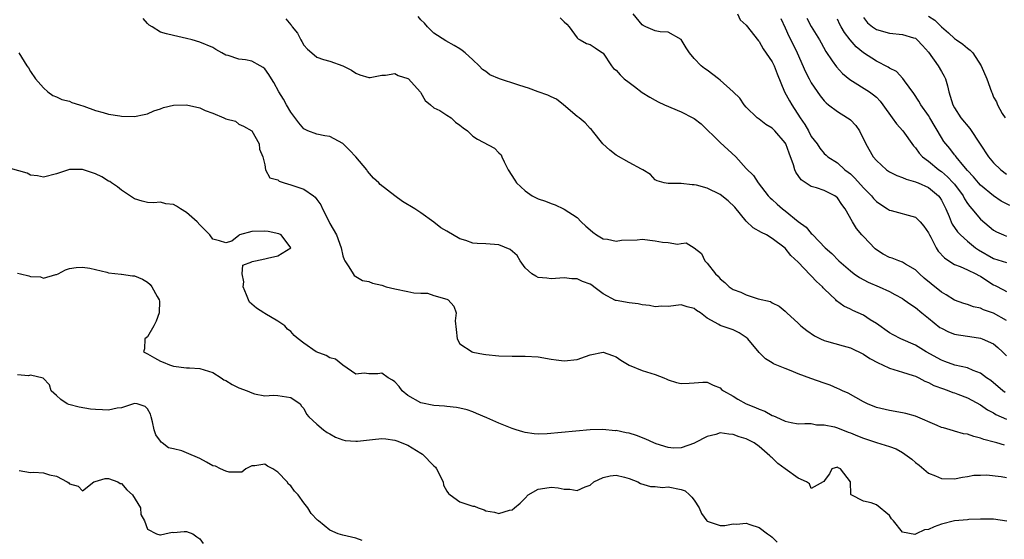
# Model space of a CAD drawing. Units: inches. Extents: x 2556000 to 2559000, y 1539000 to 1542000.
# Drawn here: x 2556287 to 2556439, y 1539472 to 1539552 of the extents above; entities that cross this region are included whole.
import ezdxf

# ---------------------------------------------------------------- set-up
doc = ezdxf.new("R2010")
doc.units = ezdxf.units.IN
doc.header["$MEASUREMENT"] = 0
doc.layers.add('LD25561539_2ft', color=103, linetype='Continuous')

msp = doc.modelspace()

# ---------------------------------------------------------------- linework, layer by layer
at = {"layer": 'LD25561539_2ft'}
for points, elevation in [([(2556438.67, 1539486.67), (2556437.49, 1539487), (2556437.09, 1539487.09), (2556435.53, 1539487.53), (2556435, 1539487.75), (2556433.98, 1539487.98), (2556433, 1539488.34), (2556432.41, 1539488.41), (2556431, 1539488.81), (2556430.84, 1539488.84), (2556429.29, 1539489.29), (2556429, 1539489.39), (2556428.33, 1539489.67), (2556425, 1539491.11), (2556423.52, 1539491.52), (2556423, 1539491.63), (2556421, 1539491.96), (2556419, 1539492.46), (2556417.64, 1539493), (2556417, 1539493.32), (2556414.64, 1539494.64), (2556413.81, 1539495), (2556413.28, 1539495.28), (2556413, 1539495.39), (2556411.89, 1539495.89), (2556411, 1539496.18), (2556408.91, 1539496.91), (2556407, 1539497.63), (2556405.9, 1539498.1), (2556405, 1539498.42), (2556403.18, 1539499.18), (2556403, 1539499.3), (2556401.94, 1539499.94), (2556401, 1539500.91), (2556399.25, 1539503), (2556399, 1539503.21), (2556397.91, 1539503.91), (2556397, 1539504.39), (2556395, 1539505.07), (2556394.8, 1539505.2), (2556393, 1539506.18), (2556391.96, 1539507), (2556391.37, 1539507.37), (2556391, 1539507.69), (2556389.92, 1539507.92), (2556389, 1539508.22), (2556387, 1539508), (2556386.01, 1539508.01), (2556385, 1539507.94), (2556384.13, 1539508.13), (2556383, 1539508.24), (2556382.38, 1539508.38), (2556381, 1539508.55), (2556379, 1539508.89), (2556378.91, 1539508.91), (2556377, 1539509.92), (2556375.59, 1539511), (2556375.25, 1539511.25), (2556375, 1539511.4), (2556373.83, 1539511.83), (2556373, 1539512.24), (2556372.22, 1539512.22), (2556371, 1539512.41), (2556369, 1539512.21), (2556368.34, 1539512.34), (2556367, 1539512.45), (2556366.64, 1539512.64), (2556366.06, 1539513), (2556365, 1539513.95), (2556364.27, 1539515), (2556363.8, 1539515.8), (2556362.74, 1539516.74), (2556361, 1539517.47), (2556359, 1539517.62), (2556357.65, 1539517.65), (2556357, 1539517.72), (2556355.89, 1539518.11), (2556355, 1539518.37), (2556353, 1539519.56), (2556352.08, 1539520.08), (2556351, 1539520.93), (2556349, 1539522.39), (2556348.08, 1539523), (2556346.15, 1539524.15), (2556345, 1539525), (2556342.74, 1539526.74), (2556342.54, 1539527), (2556341.72, 1539527.72), (2556340.79, 1539528.79), (2556340.67, 1539529), (2556339, 1539531), (2556338.02, 1539532.03), (2556337, 1539533.06), (2556335, 1539534.11), (2556334.21, 1539534.21), (2556333, 1539534.49), (2556331.64, 1539535), (2556331.19, 1539535.18), (2556331, 1539535.31), (2556330.24, 1539536.24), (2556329, 1539537.86), (2556328.34, 1539539), (2556327.87, 1539539.87), (2556327.17, 1539541), (2556326.41, 1539542.41), (2556326.02, 1539543), (2556325.65, 1539543.65), (2556325, 1539544.55), (2556324.75, 1539544.75), (2556324.28, 1539545), (2556323, 1539545.72), (2556322.06, 1539545.94), (2556321, 1539546.02), (2556319.4, 1539546.6), (2556319, 1539546.64), (2556318.43, 1539547), (2556317.5, 1539547.5), (2556317, 1539547.82), (2556315, 1539548.66), (2556313.87, 1539549), (2556313, 1539549.21), (2556311, 1539549.64), (2556309.9, 1539549.9), (2556309, 1539550.19), (2556307.68, 1539551), (2556307.25, 1539551.25), (2556307, 1539551.5), (2556306.3, 1539552.3)], 8192), ([(2556328.25, 1539552.25), (2556329, 1539551.28), (2556329.14, 1539551.14), (2556329.22, 1539551), (2556330.02, 1539550.02), (2556330.55, 1539549), (2556330.72, 1539548.72), (2556331, 1539548.17), (2556331.58, 1539547.58), (2556332.22, 1539547), (2556333, 1539546.35), (2556334.02, 1539545.98), (2556335, 1539545.73), (2556337, 1539545.02), (2556338.31, 1539544.31), (2556339, 1539543.85), (2556339.61, 1539543.61), (2556341, 1539543.21), (2556341.21, 1539543.21), (2556343, 1539543.55), (2556343.54, 1539543.54), (2556345, 1539543.81), (2556345.53, 1539543.53), (2556347, 1539543.07), (2556347.08, 1539543), (2556348.9, 1539541), (2556348.93, 1539540.93), (2556349, 1539540.84), (2556349.64, 1539539.64), (2556350.47, 1539539), (2556351, 1539538.55), (2556351.89, 1539538.11), (2556353, 1539537.39), (2556353.64, 1539537), (2556354.31, 1539536.31), (2556355, 1539535.87), (2556355.47, 1539535.47), (2556356.15, 1539535), (2556357, 1539534.17), (2556357.7, 1539533.7), (2556360.31, 1539532.31), (2556361, 1539531.62), (2556361.33, 1539531.33), (2556361.45, 1539531), (2556361.79, 1539530.21), (2556362.42, 1539529), (2556363.41, 1539527.4), (2556363.69, 1539527), (2556365, 1539525.75), (2556366.12, 1539525), (2556366.71, 1539524.71), (2556367, 1539524.56), (2556368.16, 1539524.16), (2556369, 1539523.8), (2556369.61, 1539523.61), (2556370.89, 1539523), (2556371, 1539522.96), (2556373, 1539521.67), (2556373.61, 1539521), (2556374.36, 1539520.36), (2556375, 1539519.77), (2556375.42, 1539519.42), (2556376.01, 1539519), (2556377, 1539518.41), (2556377.68, 1539518.32), (2556379, 1539518.02), (2556379.83, 1539518.17), (2556382.24, 1539518.24), (2556383, 1539518.31), (2556385, 1539518.1), (2556386.13, 1539517.87), (2556387, 1539517.82), (2556388.43, 1539517.57), (2556389, 1539517.67), (2556389.76, 1539517.76), (2556391, 1539517.01), (2556392.12, 1539516.12), (2556392.66, 1539515), (2556393, 1539514.66), (2556394.25, 1539513), (2556394.66, 1539512.66), (2556395, 1539512.25), (2556395.69, 1539511.69), (2556396.36, 1539511), (2556397, 1539510.6), (2556398.16, 1539510.16), (2556399, 1539509.78), (2556400.83, 1539509.17), (2556402.73, 1539508.73), (2556403, 1539508.52), (2556404.05, 1539508.05), (2556405, 1539507.24), (2556405.23, 1539507), (2556407, 1539505.4), (2556407.37, 1539505), (2556408.29, 1539504.29), (2556409.47, 1539503.47), (2556410.4, 1539503), (2556411, 1539502.73), (2556411.35, 1539502.65), (2556413.91, 1539501.91), (2556415, 1539501.62), (2556417, 1539500.66), (2556417.99, 1539499.99), (2556419.29, 1539499.29), (2556419.96, 1539499), (2556421, 1539498.49), (2556421.69, 1539498.31), (2556423, 1539497.87), (2556424.63, 1539497.37), (2556425, 1539497.24), (2556425.51, 1539497), (2556426.47, 1539496.47), (2556427, 1539496.28), (2556427.82, 1539495.83), (2556429.29, 1539495.29), (2556430.15, 1539495), (2556430.75, 1539494.75), (2556431, 1539494.68), (2556431.5, 1539494.5), (2556433, 1539493.92), (2556435, 1539492.86), (2556436.08, 1539492.08), (2556437, 1539491.63), (2556437.38, 1539491.38), (2556439, 1539490.66)], 8190), ([(2556438.77, 1539494.77), (2556438.45, 1539495), (2556436.57, 1539496.57), (2556435.92, 1539497), (2556435, 1539497.72), (2556433.86, 1539498.14), (2556433, 1539498.53), (2556431.05, 1539498.95), (2556429.53, 1539499.53), (2556429, 1539499.71), (2556426.67, 1539501), (2556425, 1539502.02), (2556422.77, 1539503), (2556421.6, 1539503.6), (2556421, 1539503.93), (2556419, 1539505.35), (2556418.06, 1539505.94), (2556417, 1539506.63), (2556416.2, 1539507), (2556415.36, 1539507.36), (2556415, 1539507.55), (2556414.01, 1539508.01), (2556412.86, 1539508.86), (2556412.75, 1539509), (2556411, 1539510.67), (2556410.83, 1539510.83), (2556410.7, 1539511), (2556409.82, 1539511.82), (2556409, 1539512.69), (2556408.83, 1539512.83), (2556407, 1539514.8), (2556405.84, 1539515.84), (2556405, 1539516.94), (2556403, 1539518.46), (2556402.1, 1539519), (2556401.35, 1539519.35), (2556400.08, 1539520.08), (2556399, 1539521.09), (2556397.27, 1539523.27), (2556396.24, 1539524.24), (2556395, 1539525.19), (2556393, 1539526.18), (2556391.35, 1539526.65), (2556391, 1539526.71), (2556390.67, 1539526.67), (2556389, 1539526.92), (2556387.08, 1539526.92), (2556387, 1539526.89), (2556386.37, 1539527), (2556385.29, 1539527.29), (2556385, 1539527.45), (2556384.26, 1539528.26), (2556383.09, 1539529), (2556382.92, 1539529.08), (2556381, 1539530.14), (2556379, 1539531.27), (2556378.05, 1539532.05), (2556376.97, 1539533), (2556375.35, 1539535), (2556375.21, 1539535.21), (2556375, 1539535.37), (2556374.24, 1539536.24), (2556373.32, 1539537), (2556373, 1539537.2), (2556370.92, 1539539), (2556369.86, 1539539.86), (2556369, 1539540.22), (2556368.51, 1539540.51), (2556367, 1539541.01), (2556365.56, 1539541.56), (2556365, 1539541.72), (2556363.92, 1539542.08), (2556361.06, 1539543), (2556359.61, 1539543.61), (2556359, 1539544.12), (2556358.45, 1539544.45), (2556357.97, 1539545), (2556357, 1539545.94), (2556355.82, 1539547), (2556355.36, 1539547.36), (2556355, 1539547.6), (2556354.13, 1539548.13), (2556352.84, 1539548.84), (2556351, 1539550.01), (2556350.01, 1539551), (2556349.56, 1539551.56), (2556349, 1539552.06), (2556348.56, 1539552.56)], 8188), ([(2556370.38, 1539552.38), (2556371, 1539551.77), (2556371.42, 1539551.42), (2556371.77, 1539551), (2556373, 1539549.3), (2556373.15, 1539549.15), (2556373.46, 1539549), (2556374.45, 1539548.45), (2556375, 1539548.26), (2556375.78, 1539547.78), (2556376.93, 1539547), (2556377, 1539546.94), (2556378.29, 1539545), (2556378.61, 1539544.61), (2556379, 1539544.31), (2556379.61, 1539543.61), (2556380.26, 1539543), (2556381, 1539542.41), (2556381.83, 1539541.83), (2556383, 1539540.91), (2556384.17, 1539540.17), (2556385, 1539539.74), (2556385.46, 1539539.46), (2556386.45, 1539539), (2556389, 1539537.93), (2556390.8, 1539537), (2556391, 1539536.88), (2556392.05, 1539536.05), (2556395, 1539533.22), (2556397.4, 1539531), (2556399, 1539529.22), (2556400.11, 1539528.11), (2556400.83, 1539527), (2556402.35, 1539525), (2556402.69, 1539524.69), (2556403, 1539524.43), (2556403.73, 1539523.73), (2556404.59, 1539523), (2556405, 1539522.71), (2556407, 1539521.06), (2556408.2, 1539520.2), (2556409, 1539519.22), (2556409.12, 1539519.12), (2556409.22, 1539519), (2556411.13, 1539517), (2556412.13, 1539516.13), (2556413.25, 1539515), (2556415, 1539513.48), (2556415.6, 1539513), (2556416.42, 1539512.42), (2556417.72, 1539511.72), (2556419.42, 1539511), (2556421, 1539510.27), (2556421.84, 1539509.84), (2556423, 1539509.19), (2556423.27, 1539509), (2556424.27, 1539508.27), (2556425, 1539507.8), (2556425.96, 1539507), (2556427, 1539506.16), (2556428.77, 1539504.77), (2556429, 1539504.62), (2556430.09, 1539504.09), (2556431, 1539503.74), (2556431.62, 1539503.62), (2556433.36, 1539503.36), (2556435, 1539503.1), (2556435.27, 1539503), (2556437, 1539502.22), (2556437.68, 1539501.68), (2556438.39, 1539501), (2556439, 1539500.4)], 8186), ([(2556439, 1539505.83), (2556437, 1539506.95), (2556435.47, 1539507.47), (2556435, 1539507.73), (2556433.94, 1539507.94), (2556433, 1539508.3), (2556432.46, 1539508.46), (2556431, 1539508.96), (2556429.75, 1539509.75), (2556429, 1539510.16), (2556427.44, 1539511.44), (2556426.36, 1539512.36), (2556425.63, 1539513), (2556425, 1539513.64), (2556423.49, 1539514.51), (2556423, 1539514.81), (2556422.46, 1539515), (2556421.42, 1539515.42), (2556421, 1539515.53), (2556420.05, 1539516.05), (2556419, 1539516.7), (2556418.83, 1539516.83), (2556417, 1539518.73), (2556416.76, 1539519), (2556415.96, 1539519.96), (2556415.33, 1539521), (2556414.22, 1539523), (2556413.69, 1539523.69), (2556413, 1539524.69), (2556412.83, 1539524.83), (2556412.6, 1539525), (2556411, 1539525.8), (2556409.78, 1539526.22), (2556409, 1539526.45), (2556407.46, 1539527.46), (2556406.63, 1539528.63), (2556406.49, 1539529), (2556406.25, 1539529.75), (2556405.58, 1539531.58), (2556405.08, 1539533), (2556405, 1539533.15), (2556403.39, 1539535), (2556403.19, 1539535.19), (2556403, 1539535.4), (2556401.99, 1539535.99), (2556401, 1539536.77), (2556400.68, 1539537), (2556399, 1539538.66), (2556398.68, 1539539), (2556398, 1539540), (2556397, 1539541), (2556395, 1539542.79), (2556394.75, 1539543), (2556393, 1539544.32), (2556392.58, 1539544.58), (2556392.08, 1539545), (2556391, 1539546.1), (2556390.27, 1539547), (2556389.76, 1539547.76), (2556389, 1539549.04), (2556387, 1539550.17), (2556385.76, 1539550.24), (2556385, 1539550.36), (2556383.55, 1539551), (2556383.18, 1539551.18), (2556383, 1539551.3), (2556381.63, 1539553)], 8184), ([(2556397.68, 1539553), (2556398.09, 1539552.09), (2556399, 1539551.26), (2556400.86, 1539548.86), (2556401, 1539548.72), (2556401.62, 1539547.62), (2556403, 1539545.59), (2556403.3, 1539545), (2556403.77, 1539543.77), (2556404.9, 1539541), (2556405.63, 1539539.63), (2556405.99, 1539539), (2556407.28, 1539537), (2556407.99, 1539535.99), (2556408.55, 1539535), (2556409, 1539534.14), (2556409.89, 1539533), (2556410.33, 1539532.33), (2556411, 1539531.53), (2556411.28, 1539531.28), (2556411.56, 1539531), (2556413, 1539530.07), (2556414.17, 1539529), (2556414.65, 1539528.65), (2556415, 1539528.36), (2556415.7, 1539527.7), (2556417, 1539526.21), (2556418.23, 1539525), (2556418.58, 1539524.58), (2556419, 1539524.12), (2556419.66, 1539523.66), (2556420.72, 1539523), (2556421, 1539522.79), (2556421.26, 1539522.74), (2556425, 1539521.7), (2556425.72, 1539521), (2556426.31, 1539520.31), (2556427, 1539519.31), (2556427.15, 1539519), (2556427.35, 1539518.65), (2556428.21, 1539517), (2556428.51, 1539516.51), (2556429.45, 1539515.45), (2556430.12, 1539515), (2556431, 1539514.45), (2556431.86, 1539514.14), (2556433, 1539513.62), (2556434.29, 1539513), (2556434.74, 1539512.74), (2556435, 1539512.63), (2556435.96, 1539511.96), (2556437, 1539511.32), (2556437.23, 1539511.23), (2556438.55, 1539510.54), (2556439, 1539510.27)], 8182), ([(2556404.29, 1539552.29), (2556405, 1539550.85), (2556405.55, 1539549.55), (2556405.85, 1539549), (2556406.85, 1539547), (2556408.09, 1539544.09), (2556408.66, 1539543), (2556409, 1539542.4), (2556410.38, 1539540.38), (2556411, 1539539.63), (2556411.29, 1539539.29), (2556411.66, 1539539), (2556413, 1539537.98), (2556414.57, 1539537), (2556414.82, 1539536.82), (2556415, 1539536.67), (2556415.84, 1539535.84), (2556416.42, 1539535), (2556417.39, 1539533), (2556418.5, 1539531), (2556419, 1539530.41), (2556420.55, 1539529), (2556421, 1539528.71), (2556422.12, 1539528.12), (2556423, 1539527.82), (2556423.56, 1539527.56), (2556425, 1539527.17), (2556425.11, 1539527.11), (2556425.4, 1539527), (2556427, 1539526.26), (2556428.53, 1539525), (2556428.74, 1539524.74), (2556429, 1539524.32), (2556429.66, 1539523), (2556430.18, 1539521.82), (2556430.5, 1539521), (2556430.66, 1539520.66), (2556431.48, 1539519.48), (2556431.95, 1539519), (2556433, 1539518.05), (2556434.22, 1539517), (2556434.67, 1539516.67), (2556437, 1539515.34), (2556439, 1539514.75)], 8180), ([(2556408.31, 1539552.31), (2556409, 1539551.07), (2556410.26, 1539549), (2556410.51, 1539548.51), (2556411.22, 1539547.22), (2556412.23, 1539545.77), (2556412.85, 1539544.85), (2556413.81, 1539543.81), (2556414.92, 1539542.92), (2556417.95, 1539541), (2556418.56, 1539540.56), (2556419, 1539540.18), (2556419.56, 1539539.56), (2556420, 1539539), (2556421.44, 1539537), (2556422.07, 1539536.07), (2556423.09, 1539535), (2556424.7, 1539532.7), (2556425, 1539532.4), (2556425.56, 1539531.56), (2556426.07, 1539531), (2556427, 1539530.33), (2556428.59, 1539529), (2556429, 1539528.72), (2556429.93, 1539527.93), (2556430.82, 1539527), (2556431, 1539526.79), (2556432.32, 1539525), (2556432.54, 1539524.54), (2556433, 1539523.83), (2556433.35, 1539523.35), (2556433.66, 1539523), (2556435, 1539521.42), (2556437, 1539519.74), (2556437.48, 1539519.48), (2556438.52, 1539519), (2556439, 1539518.81)], 8178), ([(2556439.53, 1539523.53), (2556438.2, 1539524.2), (2556437, 1539524.98), (2556435, 1539526.63), (2556434.68, 1539527), (2556433.93, 1539527.93), (2556433, 1539528.92), (2556432.46, 1539529.54), (2556431.24, 1539531), (2556431.14, 1539531.14), (2556431, 1539531.31), (2556430.27, 1539532.27), (2556429.65, 1539533), (2556429.38, 1539533.38), (2556429, 1539533.97), (2556427.21, 1539537), (2556427, 1539537.38), (2556425.82, 1539539), (2556425.54, 1539539.54), (2556424.76, 1539540.76), (2556423.32, 1539542.68), (2556423.06, 1539543.06), (2556422.1, 1539544.1), (2556421, 1539544.65), (2556420.8, 1539544.8), (2556419, 1539545.7), (2556417, 1539546.99), (2556415.9, 1539547.9), (2556414.98, 1539548.98), (2556414.11, 1539550.11), (2556413.59, 1539551), (2556413.38, 1539551.38), (2556413, 1539552.17)], 8176), ([(2556417, 1539552.42), (2556417.63, 1539551.63), (2556418.42, 1539551), (2556419, 1539550.58), (2556421, 1539550.01), (2556423, 1539549.83), (2556424.7, 1539549.3), (2556425, 1539549.23), (2556425.29, 1539549), (2556426.11, 1539548.11), (2556427, 1539547.1), (2556428.51, 1539545), (2556429, 1539544.13), (2556429.42, 1539543.42), (2556429.6, 1539543), (2556429.93, 1539541.93), (2556430.14, 1539541), (2556430.35, 1539540.35), (2556430.75, 1539539), (2556431, 1539538.52), (2556432, 1539537), (2556433.35, 1539535.35), (2556434.96, 1539532.96), (2556436.25, 1539531), (2556437, 1539530.09), (2556438.12, 1539529), (2556439, 1539528.34)], 8174), ([(2556427, 1539552.65), (2556428, 1539552), (2556429, 1539551.02), (2556430.08, 1539550.08), (2556431, 1539549.2), (2556431.32, 1539549), (2556432.31, 1539548.31), (2556433, 1539547.71), (2556433.42, 1539547.42), (2556433.83, 1539547), (2556435.11, 1539545), (2556436, 1539543), (2556436.7, 1539541), (2556436.8, 1539540.8), (2556437, 1539540.2), (2556437.48, 1539539.48), (2556437.62, 1539539), (2556438.34, 1539537.66), (2556438.77, 1539537)], 8172), ([(2556287.21, 1539547), (2556288.43, 1539545), (2556288.67, 1539544.67), (2556289, 1539544.13), (2556289.78, 1539543), (2556291, 1539541.59), (2556291.64, 1539541), (2556292.44, 1539540.44), (2556293, 1539540.22), (2556293.82, 1539539.82), (2556295, 1539539.56), (2556295.37, 1539539.37), (2556296.53, 1539539), (2556297.19, 1539538.81), (2556299, 1539538.11), (2556300.16, 1539537.84), (2556301, 1539537.56), (2556302.71, 1539537.3), (2556303, 1539537.23), (2556305, 1539537.18), (2556306.49, 1539537.51), (2556307, 1539537.59), (2556307.95, 1539538.05), (2556309, 1539538.37), (2556309.43, 1539538.57), (2556311, 1539538.94), (2556313, 1539538.99), (2556315, 1539538.53), (2556315.86, 1539538.14), (2556317, 1539537.7), (2556318.73, 1539537), (2556318.91, 1539536.91), (2556319, 1539536.82), (2556320.49, 1539536.49), (2556321, 1539536.03), (2556321.71, 1539535.71), (2556323, 1539535), (2556324.16, 1539533), (2556324.18, 1539532.18), (2556324.71, 1539531), (2556325, 1539529.78), (2556325.12, 1539529), (2556325.79, 1539527.79), (2556327, 1539527.47), (2556327.24, 1539527.24), (2556327.99, 1539527), (2556329, 1539526.71), (2556329.46, 1539526.54), (2556331, 1539526.04), (2556332.48, 1539525), (2556332.77, 1539524.77), (2556333, 1539524.44), (2556333.63, 1539523.63), (2556333.9, 1539523), (2556334.9, 1539521), (2556335, 1539520.76), (2556336.01, 1539519), (2556336.72, 1539517), (2556337, 1539515.79), (2556337.22, 1539515.22), (2556337.32, 1539515), (2556337.91, 1539514.09), (2556338.57, 1539513), (2556338.75, 1539512.75), (2556340, 1539512), (2556341, 1539511.82), (2556341.57, 1539511.57), (2556343, 1539511.25), (2556343.65, 1539511), (2556345, 1539510.68), (2556347, 1539510.3), (2556347.91, 1539510.09), (2556349, 1539510.03), (2556350.01, 1539510.01), (2556351, 1539509.68), (2556353, 1539509.09), (2556353.17, 1539509), (2556354.04, 1539508.04), (2556354.42, 1539507), (2556354.25, 1539505.75), (2556354.42, 1539504.42), (2556354.56, 1539503), (2556355, 1539502.24), (2556356.86, 1539501), (2556356.96, 1539500.96), (2556358.64, 1539500.64), (2556359, 1539500.59), (2556361, 1539500.39), (2556363, 1539500.33), (2556365, 1539500.34), (2556367, 1539500.22), (2556369, 1539499.88), (2556369.79, 1539499.79), (2556371, 1539499.61), (2556373, 1539499.84), (2556374.3, 1539500.3), (2556375, 1539500.53), (2556377, 1539500.94), (2556378.45, 1539500.45), (2556379, 1539500.24), (2556379.71, 1539499.71), (2556381, 1539498.96), (2556383, 1539498.12), (2556385, 1539497.5), (2556386.34, 1539497), (2556386.78, 1539496.78), (2556387, 1539496.69), (2556388.3, 1539496.3), (2556389, 1539496.14), (2556390.21, 1539496.21), (2556391, 1539496.23), (2556392.32, 1539496.32), (2556393, 1539496.34), (2556393.9, 1539495.9), (2556395, 1539495.46), (2556395.22, 1539495.22), (2556395.49, 1539495), (2556397, 1539494.18), (2556397.7, 1539493.7), (2556398.99, 1539493), (2556400.42, 1539492.42), (2556401, 1539492.16), (2556401.86, 1539491.86), (2556403, 1539491.22), (2556403.17, 1539491.17), (2556403.53, 1539491), (2556405, 1539490.35), (2556405.88, 1539490.12), (2556407, 1539489.94), (2556408.01, 1539489.99), (2556409, 1539489.96), (2556409.8, 1539489.8), (2556411, 1539489.8), (2556412.55, 1539489.45), (2556413, 1539489.31), (2556414.66, 1539488.66), (2556415, 1539488.54), (2556416.1, 1539488.1), (2556417, 1539487.7), (2556419, 1539487.06), (2556421, 1539486.46), (2556422.06, 1539486.06), (2556423, 1539485.5), (2556423.75, 1539485), (2556424.47, 1539484.47), (2556425, 1539483.97), (2556425.56, 1539483.56), (2556427, 1539482.36), (2556428.07, 1539481.93), (2556429, 1539481.52), (2556431, 1539481.49), (2556432.26, 1539481.74), (2556433, 1539481.83), (2556433.98, 1539482.02), (2556435, 1539482.02), (2556435.92, 1539482.08), (2556438.16, 1539481.84), (2556439, 1539481.7)], 8194), ([(2556439.04, 1539474.96), (2556437, 1539475.27), (2556435.28, 1539475.28), (2556435, 1539475.25), (2556433.19, 1539475.19), (2556433, 1539475.15), (2556431, 1539475), (2556429, 1539474.48), (2556427.89, 1539474.11), (2556427, 1539473.67), (2556426.4, 1539473.6), (2556425.12, 1539473), (2556424.93, 1539472.93), (2556423, 1539473.26), (2556421.61, 1539475), (2556421.33, 1539475.33), (2556421, 1539475.83), (2556419, 1539477.48), (2556418.22, 1539477.78), (2556417, 1539478.03), (2556415.14, 1539479), (2556415.06, 1539479.06), (2556415.03, 1539481), (2556413.5, 1539483), (2556413.15, 1539483.15), (2556413, 1539483.24), (2556412.15, 1539483), (2556411.78, 1539482.22), (2556411, 1539481.18), (2556410.96, 1539481.04), (2556410.82, 1539481), (2556409, 1539479.96), (2556408.71, 1539480.71), (2556408.25, 1539481), (2556407, 1539481.58), (2556405, 1539483), (2556403.85, 1539483.85), (2556403, 1539484.68), (2556402.81, 1539484.81), (2556402.65, 1539485), (2556401, 1539486.46), (2556400.23, 1539487), (2556399.41, 1539487.41), (2556399, 1539487.63), (2556397.92, 1539487.92), (2556397, 1539488.31), (2556396.33, 1539488.33), (2556395, 1539488.52), (2556394.31, 1539488.31), (2556393, 1539487.96), (2556391.08, 1539487), (2556391.03, 1539486.96), (2556389, 1539486.22), (2556387.81, 1539486.19), (2556387, 1539486.27), (2556385.15, 1539486.85), (2556384.79, 1539487), (2556383.58, 1539487.58), (2556382.12, 1539488.12), (2556381, 1539488.48), (2556380.55, 1539488.55), (2556379, 1539488.88), (2556378.87, 1539488.87), (2556376.95, 1539489.05), (2556375, 1539489), (2556368.41, 1539488.41), (2556367, 1539488.36), (2556366.39, 1539488.39), (2556365, 1539488.59), (2556364.68, 1539488.68), (2556363.65, 1539489), (2556363, 1539489.23), (2556361, 1539490.04), (2556359.13, 1539490.87), (2556357.54, 1539491.54), (2556357, 1539491.77), (2556356.09, 1539492.09), (2556355, 1539492.32), (2556354.46, 1539492.46), (2556353, 1539492.58), (2556352.65, 1539492.65), (2556351, 1539492.75), (2556349, 1539493.16), (2556347, 1539494.27), (2556346.12, 1539495), (2556345.66, 1539495.66), (2556345, 1539496.38), (2556344.65, 1539496.65), (2556343.97, 1539497), (2556343, 1539497.7), (2556342.36, 1539497.64), (2556341, 1539497.6), (2556340.29, 1539497.71), (2556339, 1539497.59), (2556337, 1539498.95), (2556335.86, 1539499.86), (2556335, 1539500.07), (2556334.42, 1539500.42), (2556332.91, 1539501), (2556331, 1539502.32), (2556330.15, 1539503), (2556329.53, 1539503.53), (2556329, 1539504.11), (2556328.51, 1539504.51), (2556328.09, 1539505), (2556327, 1539505.7), (2556325, 1539506.91), (2556324.88, 1539507), (2556323.72, 1539507.72), (2556322.66, 1539508.66), (2556322.49, 1539509), (2556322.21, 1539509.79), (2556321.7, 1539511), (2556321.79, 1539511.79), (2556321.52, 1539513), (2556321.64, 1539514.36), (2556323, 1539514.87), (2556323.08, 1539514.92), (2556323.57, 1539515), (2556325, 1539515.29), (2556325.42, 1539515.42), (2556327, 1539515.78), (2556329, 1539516.99), (2556329, 1539517.01), (2556327.52, 1539519), (2556327.18, 1539519.18), (2556325.53, 1539519.53), (2556325, 1539519.56), (2556323, 1539519.5), (2556321.13, 1539519), (2556321.07, 1539518.93), (2556321, 1539518.9), (2556319.96, 1539518.04), (2556319, 1539517.78), (2556318.07, 1539518.07), (2556317, 1539518.34), (2556316.55, 1539519), (2556315, 1539520.52), (2556314.63, 1539521), (2556313, 1539522.46), (2556312.06, 1539523), (2556311.42, 1539523.42), (2556311, 1539523.68), (2556309.79, 1539523.79), (2556309, 1539524.01), (2556307.9, 1539523.9), (2556307, 1539523.95), (2556306.16, 1539524.16), (2556305, 1539524.55), (2556303, 1539525.88), (2556302.38, 1539526.38), (2556301.43, 1539527), (2556301.18, 1539527.18), (2556301, 1539527.26), (2556299.94, 1539527.94), (2556299, 1539528.37), (2556298.53, 1539528.53), (2556297, 1539529.03), (2556295, 1539529.03), (2556293, 1539528.41), (2556291, 1539527.87), (2556290.1, 1539528.1), (2556289, 1539528.19), (2556288.48, 1539528.48), (2556285, 1539529.46)], 8196), ([(2556287, 1539513.13), (2556287.48, 1539513), (2556288.72, 1539512.72), (2556289, 1539512.6), (2556290.54, 1539512.54), (2556291, 1539512.34), (2556292.88, 1539512.88), (2556293, 1539512.9), (2556293.24, 1539513), (2556294.37, 1539513.63), (2556295, 1539513.83), (2556296.01, 1539513.99), (2556297, 1539514.04), (2556298.13, 1539513.87), (2556300.72, 1539513.28), (2556301, 1539513.17), (2556302.93, 1539512.93), (2556303, 1539512.93), (2556304.7, 1539512.7), (2556305, 1539512.68), (2556306.19, 1539512.19), (2556307, 1539511.71), (2556307.38, 1539511.38), (2556307.65, 1539511), (2556308.46, 1539509.54), (2556308.8, 1539509), (2556308.81, 1539508.81), (2556308.75, 1539507), (2556308.3, 1539505.7), (2556307.96, 1539505), (2556307, 1539503.32), (2556306.59, 1539503), (2556306.53, 1539501.47), (2556306.36, 1539501), (2556306.78, 1539500.78), (2556307, 1539500.71), (2556308.07, 1539500.07), (2556309, 1539499.59), (2556309.41, 1539499.41), (2556310.38, 1539499), (2556311, 1539498.79), (2556313, 1539498.56), (2556313.45, 1539498.55), (2556315, 1539498.45), (2556317, 1539497.82), (2556318.32, 1539497), (2556318.72, 1539496.72), (2556319, 1539496.57), (2556319.97, 1539495.97), (2556321, 1539495.47), (2556322.28, 1539495), (2556323, 1539494.7), (2556323.45, 1539494.55), (2556325, 1539494.25), (2556326.33, 1539494.33), (2556327, 1539494.27), (2556329, 1539494), (2556330.44, 1539493), (2556330.66, 1539492.66), (2556331, 1539492.29), (2556331.41, 1539491.41), (2556331.78, 1539491), (2556333, 1539489.88), (2556334.04, 1539489), (2556334.6, 1539488.6), (2556335, 1539488.4), (2556335.87, 1539487.87), (2556337, 1539487.45), (2556337.36, 1539487.36), (2556339, 1539487.25), (2556339.27, 1539487.27), (2556341.54, 1539487.54), (2556343, 1539487.67), (2556343.61, 1539487.61), (2556345, 1539487.42), (2556345.31, 1539487.31), (2556347, 1539486.64), (2556349, 1539485.42), (2556349.25, 1539485.25), (2556351, 1539483.47), (2556351.24, 1539483.24), (2556351.41, 1539483), (2556352.42, 1539481), (2556352.48, 1539480.48), (2556353, 1539479.57), (2556353.23, 1539479.23), (2556353.51, 1539479), (2556355, 1539477.91), (2556356.65, 1539477.35), (2556357, 1539477.26), (2556357.25, 1539477.25), (2556357.81, 1539477), (2556358.71, 1539476.71), (2556359, 1539476.56), (2556360.32, 1539476.32), (2556361, 1539476.16), (2556362.64, 1539476.64), (2556363, 1539476.72), (2556363.36, 1539477), (2556364.25, 1539477.75), (2556365, 1539478.51), (2556365.46, 1539479), (2556367, 1539479.89), (2556368.03, 1539480.03), (2556369, 1539480.21), (2556370.07, 1539480.07), (2556371, 1539479.89), (2556371.89, 1539479.89), (2556373, 1539479.65), (2556374.25, 1539480.25), (2556375, 1539480.51), (2556375.57, 1539481), (2556377, 1539481.69), (2556378.08, 1539481.91), (2556379, 1539482.03), (2556380.27, 1539481.73), (2556381, 1539481.54), (2556382.33, 1539481), (2556382.76, 1539480.76), (2556384.27, 1539480.27), (2556385, 1539480.3), (2556386.14, 1539480.14), (2556387, 1539480.24), (2556389, 1539479.84), (2556389.6, 1539479.6), (2556390.28, 1539479), (2556390.65, 1539478.65), (2556391, 1539478.17), (2556391.79, 1539477), (2556392.14, 1539476.14), (2556392.95, 1539475), (2556393, 1539474.95), (2556395, 1539474.3), (2556395.72, 1539474.28), (2556397, 1539474.54), (2556397.51, 1539474.49), (2556399, 1539474.67), (2556399.54, 1539474.46), (2556401, 1539473.98), (2556402.28, 1539473), (2556402.71, 1539472.71), (2556403, 1539472.49), (2556403.74, 1539471.75)], 8198), ([(2556339.96, 1539471.96), (2556339, 1539472.32), (2556337, 1539472.78), (2556336.29, 1539473), (2556335, 1539473.57), (2556333.27, 1539475), (2556333.13, 1539475.13), (2556332.15, 1539476.15), (2556331.61, 1539477), (2556331, 1539477.78), (2556330.12, 1539479), (2556329.57, 1539479.57), (2556329, 1539480.37), (2556328.65, 1539480.65), (2556328.47, 1539481), (2556327, 1539482.48), (2556326.25, 1539483), (2556325.41, 1539483.41), (2556325, 1539483.71), (2556323.46, 1539483.46), (2556323, 1539483.48), (2556322.09, 1539483), (2556321.48, 1539482.52), (2556321, 1539482.47), (2556319.53, 1539482.47), (2556319, 1539482.65), (2556318.22, 1539483), (2556317.41, 1539483.41), (2556317, 1539483.49), (2556316.05, 1539484.05), (2556315, 1539484.59), (2556313, 1539485.49), (2556312.24, 1539485.76), (2556311, 1539486.09), (2556310.22, 1539486.22), (2556309.25, 1539487), (2556309.1, 1539487.1), (2556309, 1539487.27), (2556308.24, 1539488.24), (2556308.02, 1539489), (2556307.75, 1539490.25), (2556307.56, 1539491), (2556307.42, 1539491.42), (2556307, 1539492.24), (2556306.62, 1539492.62), (2556305.39, 1539493), (2556305, 1539493.08), (2556303, 1539492.38), (2556302.33, 1539492.33), (2556301, 1539492.03), (2556300.09, 1539492.09), (2556299, 1539492.12), (2556298.2, 1539492.2), (2556296.47, 1539492.47), (2556294.88, 1539492.88), (2556294.61, 1539493), (2556293.65, 1539493.65), (2556293, 1539494.29), (2556292.18, 1539495), (2556291.92, 1539495.91), (2556290.97, 1539496.97), (2556289, 1539497.39), (2556288.67, 1539497.33), (2556287, 1539497.45)], 8200), ([(2556287.24, 1539482.76), (2556289, 1539482.44), (2556289.52, 1539482.48), (2556291, 1539482.37), (2556291.92, 1539482.08), (2556293, 1539481.89), (2556294.65, 1539481), (2556294.87, 1539480.87), (2556295, 1539480.69), (2556296.34, 1539480.34), (2556297, 1539479.63), (2556298.75, 1539481), (2556298.92, 1539481.08), (2556300.48, 1539481.52), (2556301, 1539481.52), (2556302.43, 1539481), (2556302.76, 1539480.76), (2556303, 1539480.73), (2556303.78, 1539479.78), (2556304.67, 1539479), (2556305.93, 1539477), (2556305.96, 1539475.96), (2556306.51, 1539475), (2556307, 1539473.73), (2556308.34, 1539473), (2556308.87, 1539472.87), (2556309, 1539472.87), (2556309.67, 1539473), (2556310.75, 1539473.25), (2556311, 1539473.21), (2556312.62, 1539473.38), (2556313, 1539473.38), (2556313.94, 1539473), (2556314.55, 1539472.55), (2556315, 1539472.22), (2556315.53, 1539471.53)], 8202)]:
    msp.add_lwpolyline(points, dxfattribs=dict(at, elevation=elevation))

doc.saveas('drawing.dxf')
